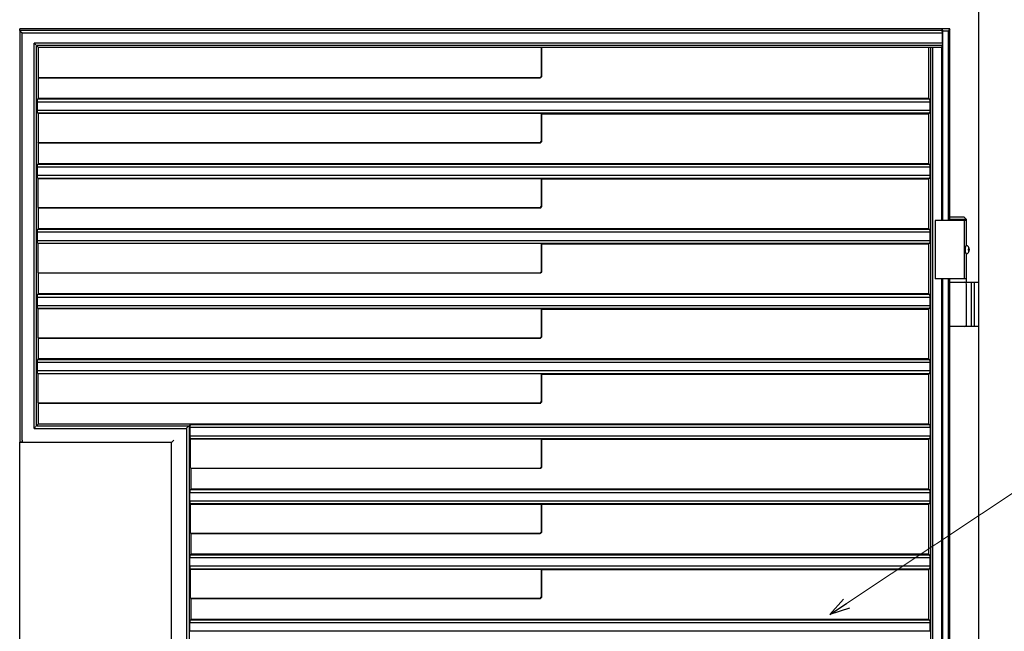
# Model space of a CAD drawing. Units: millimetres. Extents: x 0 to 8410, y 0 to 5940.
# Drawn here: x 3813 to 4659, y 4004 to 4530 of the extents above; entities that cross this region are included whole.
import ezdxf

# ---------------------------------------------------------------- set-up
doc = ezdxf.new("R2010")
doc.units = ezdxf.units.MM
doc.layers.add('YKK_A1', color=4, linetype='Continuous', lineweight=30)
doc.layers.add('YKK_D', color=6, linetype='Continuous', lineweight=13)

msp = doc.modelspace()

# ---------------------------------------------------------------- linework, layer by layer
at = {"layer": 'YKK_A1', "ltscale": 0.1}
for p, q in [((4637.52, 2842.33), (4637.52, 4538.83)), ((4627.02, 4357.33), (4600.02, 4357.33)), ((4625.02, 4360.33), (4612.52, 4360.33)), ((4627.02, 4358.33), (4612.52, 4358.33)), ((4625.02, 4360.33), (4627.02, 4358.33)), ((4627.02, 4335.83), (4627.02, 4358.33)), ((4627.02, 4307.33), (4627.02, 4328.83)), ((4627.02, 4304.33), (4627.02, 4318.33)), ((4627.02, 4307.33), (4600.02, 4307.33)), ((4612.51, 4304.33), (4637.52, 4304.33)), ((4627.02, 4267.83), (4627.02, 4302.83)), ((4637.52, 4266.33), (4612.51, 4266.33))]:
    msp.add_line(p, q, dxfattribs=at)
at = {"layer": 'YKK_A1'}
for p, q in [((3812.52, 4520.8), (3812.52, 4522.33)), ((4612.52, 4522.33), (3812.52, 4522.33)), ((3812.52, 4520.8), (3812.52, 4166.8)), ((4606.07, 4520.8), (3812.52, 4520.8)), ((3814.51, 4518.68), (3813.01, 4520.17)), ((3814.51, 4518.68), (3814.52, 4518.67)), ((3814.52, 4168.5), (3814.52, 4518.67)), ((4606.27, 4518.67), (3814.52, 4518.67)), ((4605.82, 4522.31), (4606.52, 4520.49)), ((4605.82, 4522.31), (4606.07, 4520.78)), ((4606.27, 4518.67), (4606.07, 4520.8)), ((4606.27, 4509.97), (4606.27, 4518.67)), ((4606.52, 4520.49), (4611.42, 4520.49)), ((4606.52, 4357.33), (4606.52, 4520.49)), ((4612.52, 4522.33), (4611.42, 4520.49)), ((4611.42, 4357.33), (4611.42, 4520.49)), ((4612.52, 4357.33), (4612.52, 4522.33)), ((3824.99, 4178.67), (3824.99, 4509.97)), ((3825, 4509.96), (3824.99, 4509.97)), ((4606.27, 4509.97), (3824.99, 4509.97)), ((3826.49, 4508.47), (3825, 4509.96)), ((3826.99, 4180.8), (3826.99, 4507.86)), ((3826.99, 4507.86), (3828.35, 4506.5)), ((4606.07, 4507.86), (3826.99, 4507.86)), ((3828.35, 4506.5), (4261.35, 4506.5)), ((3828.35, 4506.5), (3828.35, 4480.5)), ((4261.35, 4506.5), (4261.52, 4506.33)), ((4261.35, 4481.72), (4261.35, 4506.5)), ((4261.52, 4481.55), (4261.52, 4506.33)), ((4605.82, 4506.33), (4261.52, 4506.33)), ((4594.52, 4462.33), (4594.52, 4506.33)), ((4596.3, 3012.18), (4596.3, 4506.33)), ((4597.98, 3012.18), (4597.98, 4506.33)), ((4605.82, 4506.33), (4606.07, 4507.86)), ((4605.82, 4357.33), (4605.82, 4506.33)), ((4606.27, 4509.97), (4606.07, 4507.86)), ((3828.35, 4480.5), (3828.52, 4480.33)), ((3828.35, 4480.5), (4260.13, 4480.5)), ((4260.49, 4480.65), (4261.2, 4481.37)), ((4261.37, 4481.19), (4260.66, 4480.48)), ((3828.52, 4480.33), (3828.52, 4462.33)), ((3828.52, 4480.33), (4260.3, 4480.33)), ((3827.78, 4459.59), (3827.77, 4459.58)), ((3827.77, 4452.08), (3827.77, 4459.58)), ((3827.77, 4459.58), (4595.61, 4459.58)), ((3828.52, 4462.33), (3827.9, 4461.71)), ((3827.9, 4461.08), (3827.9, 4461.71)), ((4595.42, 4461.71), (3827.9, 4461.71)), ((4594.52, 4462.33), (3828.52, 4462.33)), ((4594.52, 4462.33), (4595.42, 4461.71)), ((4595.42, 4461.08), (4595.42, 4461.71)), ((4595.6, 4459.59), (4595.61, 4459.58)), ((4595.61, 4452.08), (4595.61, 4459.58)), ((3827.77, 4452.08), (3827.78, 4452.07)), ((4595.61, 4452.08), (3827.77, 4452.08)), ((3827.9, 4449.95), (3827.9, 4450.58)), ((3827.9, 4449.95), (3828.3, 4449.55)), ((3827.9, 4449.95), (4595.42, 4449.95)), ((3828.3, 4449.55), (3828.3, 4424.54)), ((4261.3, 4449.55), (3828.3, 4449.55)), ((4261.3, 4449.55), (4261.52, 4449.33)), ((4261.3, 4425.76), (4261.3, 4449.55)), ((4261.52, 4449.33), (4594.52, 4449.33)), ((4261.52, 4425.54), (4261.52, 4449.33)), ((4595.42, 4449.95), (4594.52, 4449.33)), ((4594.52, 4406.33), (4594.52, 4449.33)), ((4595.42, 4449.95), (4595.42, 4450.58)), ((4595.61, 4452.08), (4595.6, 4452.07)), ((3828.52, 4424.32), (3828.3, 4424.54)), ((3828.3, 4424.54), (4260.09, 4424.54)), ((3828.52, 4424.32), (3828.52, 4406.33)), ((3828.52, 4424.32), (4260.3, 4424.32)), ((4260.44, 4424.69), (4261.16, 4425.41)), ((4260.66, 4424.47), (4261.37, 4425.18)), ((3828.52, 4406.33), (3827.9, 4405.71)), ((3827.9, 4405.08), (3827.9, 4405.71)), ((4595.42, 4405.71), (3827.9, 4405.71)), ((4594.52, 4406.33), (3828.52, 4406.33)), ((4594.52, 4406.33), (4595.42, 4405.71)), ((4595.42, 4405.08), (4595.42, 4405.71)), ((3827.78, 4403.59), (3827.77, 4403.58)), ((3827.77, 4396.08), (3827.77, 4403.58)), ((3827.77, 4403.58), (4595.61, 4403.58)), ((3827.77, 4396.08), (3827.78, 4396.07)), ((4595.61, 4396.08), (3827.77, 4396.08)), ((4595.6, 4403.59), (4595.61, 4403.58)), ((4595.61, 4396.08), (4595.6, 4396.07)), ((4595.61, 4396.08), (4595.61, 4403.58)), ((3827.9, 4393.95), (3827.9, 4394.58)), ((3827.9, 4393.95), (3828.3, 4393.55)), ((3827.9, 4393.95), (4595.42, 4393.95)), ((3828.3, 4368.54), (3828.3, 4393.55)), ((3828.3, 4393.55), (4261.3, 4393.55)), ((4261.52, 4393.33), (4261.3, 4393.55)), ((4261.3, 4369.76), (4261.3, 4393.55)), ((4261.52, 4393.33), (4594.52, 4393.33)), ((4261.52, 4369.54), (4261.52, 4393.33)), ((4595.42, 4393.95), (4594.52, 4393.33)), ((4594.52, 4350.33), (4594.52, 4393.33)), ((4595.42, 4393.95), (4595.42, 4394.58)), ((3828.3, 4368.54), (3828.52, 4368.32)), ((3828.3, 4368.54), (4260.09, 4368.54)), ((3828.52, 4368.32), (3828.52, 4350.33)), ((3828.52, 4368.32), (4260.3, 4368.32)), ((4260.44, 4368.69), (4261.16, 4369.41)), ((4260.66, 4368.47), (4261.37, 4369.18)), ((4600.02, 4357.33), (4600.02, 4307.33)), ((4625.02, 4357.33), (4625.02, 4307.33)), ((3827.78, 4347.59), (3827.77, 4347.58)), ((3827.77, 4340.08), (3827.77, 4347.58)), ((3827.77, 4347.58), (4595.61, 4347.58)), ((3828.52, 4350.33), (3827.9, 4349.71)), ((3827.9, 4349.08), (3827.9, 4349.71)), ((4595.42, 4349.71), (3827.9, 4349.71)), ((4594.52, 4350.33), (3828.52, 4350.33)), ((4594.52, 4350.33), (4595.42, 4349.71)), ((4595.42, 4349.08), (4595.42, 4349.71)), ((4595.6, 4347.59), (4595.61, 4347.58)), ((4595.61, 4340.08), (4595.61, 4347.58)), ((3827.77, 4340.08), (3827.78, 4340.07)), ((4595.61, 4340.08), (3827.77, 4340.08)), ((3827.9, 4337.95), (3827.9, 4338.58)), ((3827.9, 4337.95), (3828.3, 4337.55)), ((3827.9, 4337.95), (4595.42, 4337.95)), ((3828.3, 4312.54), (3828.3, 4337.55)), ((4261.3, 4337.55), (3828.3, 4337.55)), ((4261.3, 4337.55), (4261.52, 4337.33)), ((4261.3, 4313.76), (4261.3, 4337.55)), ((4261.52, 4337.33), (4594.52, 4337.33)), ((4261.52, 4313.54), (4261.52, 4337.33)), ((4595.42, 4337.95), (4594.52, 4337.33)), ((4594.52, 4294.33), (4594.52, 4337.33)), ((4595.42, 4337.95), (4595.42, 4338.58)), ((4595.61, 4340.08), (4595.6, 4340.07)), ((4626.62, 4335.83), (4626.92, 4335.83)), ((4626.62, 4328.83), (4626.92, 4328.83)), ((4628.36, 4332.68), (4629.4, 4332.68)), ((4628.36, 4331.98), (4629.4, 4331.98)), ((4629.4, 4332.68), (4629.43, 4332.68)), ((4629.4, 4331.98), (4629.43, 4331.98)), ((3828.3, 4312.54), (3828.52, 4312.32)), ((3828.3, 4312.54), (4260.09, 4312.54)), ((3828.52, 4312.32), (3828.52, 4294.33)), ((3828.52, 4312.32), (4260.3, 4312.32)), ((4260.44, 4312.69), (4261.16, 4313.41)), ((4261.37, 4313.18), (4260.66, 4312.47)), ((4605.82, 3303.33), (4605.82, 4307.33)), ((4606.52, 3303.33), (4606.52, 4307.33)), ((4611.42, 3303.33), (4611.42, 4307.33)), ((4612.52, 3303.33), (4612.52, 4307.33)), ((4631.02, 4304.33), (4631.02, 4266.33)), ((4633.52, 4304.33), (4633.52, 4266.33)), ((3828.52, 4294.33), (3827.9, 4293.71)), ((4594.52, 4294.33), (3828.52, 4294.33)), ((4594.52, 4294.33), (4595.42, 4293.71)), ((3827.78, 4291.59), (3827.77, 4291.58)), ((3827.77, 4284.08), (3827.77, 4291.58)), ((3827.77, 4291.58), (4595.61, 4291.58)), ((3827.9, 4293.08), (3827.9, 4293.71)), ((4595.42, 4293.71), (3827.9, 4293.71)), ((4595.42, 4293.08), (4595.42, 4293.71)), ((4595.6, 4291.59), (4595.61, 4291.58)), ((4595.61, 4284.08), (4595.61, 4291.58)), ((3827.77, 4284.08), (3827.78, 4284.07)), ((4595.61, 4284.08), (3827.77, 4284.08)), ((3827.9, 4281.95), (3827.9, 4282.58)), ((3827.9, 4281.95), (3828.3, 4281.55)), ((3827.9, 4281.95), (4595.42, 4281.95)), ((3828.3, 4256.54), (3828.3, 4281.55)), ((4261.3, 4281.55), (3828.3, 4281.55)), ((4261.3, 4281.55), (4261.52, 4281.33)), ((4261.3, 4257.76), (4261.3, 4281.55)), ((4261.52, 4281.33), (4594.52, 4281.33)), ((4261.52, 4257.54), (4261.52, 4281.33)), ((4595.42, 4281.95), (4594.52, 4281.33)), ((4594.52, 4238.33), (4594.52, 4281.33)), ((4595.42, 4281.95), (4595.42, 4282.58)), ((4595.61, 4284.08), (4595.6, 4284.07)), ((3828.3, 4256.54), (3828.52, 4256.32)), ((3828.3, 4256.54), (4260.09, 4256.54)), ((3828.52, 4256.32), (3828.52, 4238.33)), ((3828.52, 4256.32), (4260.3, 4256.32)), ((4260.44, 4256.69), (4261.16, 4257.41)), ((4261.37, 4257.18), (4260.66, 4256.47)), ((3827.78, 4235.59), (3827.77, 4235.58)), ((3827.77, 4228.08), (3827.77, 4235.58)), ((3827.77, 4235.58), (4595.61, 4235.58)), ((3828.52, 4238.33), (3827.9, 4237.71)), ((3827.9, 4237.08), (3827.9, 4237.71)), ((4595.42, 4237.71), (3827.9, 4237.71)), ((4594.52, 4238.33), (3828.52, 4238.33)), ((4594.52, 4238.33), (4595.42, 4237.71)), ((4595.42, 4237.08), (4595.42, 4237.71)), ((4595.6, 4235.59), (4595.61, 4235.58)), ((4595.61, 4228.08), (4595.61, 4235.58)), ((3827.77, 4228.08), (3827.78, 4228.07)), ((4595.61, 4228.08), (3827.77, 4228.08)), ((3827.9, 4225.95), (3827.9, 4226.58)), ((4595.42, 4225.95), (4595.42, 4226.58)), ((4595.61, 4228.08), (4595.6, 4228.07)), ((3827.9, 4225.95), (3828.3, 4225.55)), ((3827.9, 4225.95), (4595.42, 4225.95)), ((3828.3, 4200.54), (3828.3, 4225.55)), ((4261.3, 4225.55), (3828.3, 4225.55)), ((4261.3, 4225.55), (4261.52, 4225.33)), ((4261.3, 4201.76), (4261.3, 4225.55)), ((4261.52, 4225.33), (4594.52, 4225.33)), ((4261.52, 4201.54), (4261.52, 4225.33)), ((4595.42, 4225.95), (4594.52, 4225.33)), ((4594.52, 4182.33), (4594.52, 4225.33)), ((4260.44, 4200.69), (4261.16, 4201.41)), ((4261.37, 4201.18), (4260.66, 4200.47)), ((3828.3, 4200.54), (3828.52, 4200.32)), ((3828.3, 4200.54), (4260.09, 4200.54)), ((3828.52, 4200.32), (3828.52, 4182.33)), ((3828.52, 4200.32), (4260.3, 4200.32)), ((3824.99, 4178.67), (3825, 4178.68)), ((3824.99, 4178.67), (3956.06, 4178.67)), ((3826.49, 4180.17), (3825, 4178.68)), ((3826.99, 4180.8), (3828.52, 4182.33)), ((3826.99, 4180.8), (3958.19, 4180.8)), ((4594.52, 4182.33), (3828.52, 4182.33)), ((3956.07, 4178.68), (3956.06, 4178.67)), ((3956.06, 4178.67), (3956.06, 2948.67)), ((3957.56, 4180.17), (3956.07, 4178.68)), ((3959.1, 4181.71), (3958.19, 4180.8)), ((3958.19, 4180.8), (3958.19, 2950.8)), ((3958.97, 4179.58), (3958.98, 4179.59)), ((3958.97, 4179.58), (3958.97, 4172.08)), ((3958.97, 4179.58), (4595.61, 4179.58)), ((4595.42, 4181.71), (3959.1, 4181.71)), ((3959.1, 4181.71), (3959.1, 4181.08)), ((4595.42, 4181.71), (4594.52, 4182.33)), ((4595.42, 4181.71), (4595.42, 4181.08)), ((4595.61, 4179.58), (4595.6, 4179.59)), ((4595.61, 4179.58), (4595.61, 4172.08)), ((3945.22, 4168.5), (3943.23, 4166.51)), ((3958.98, 4172.07), (3958.97, 4172.08)), ((4595.61, 4172.08), (3958.97, 4172.08)), ((3959.1, 4170.58), (3959.1, 4169.95)), ((3959.5, 4169.55), (3959.1, 4169.95)), ((3959.1, 4169.95), (4595.42, 4169.95)), ((3959.5, 4144.54), (3959.5, 4169.55)), ((3959.5, 4169.55), (4261.3, 4169.55)), ((4261.52, 4169.33), (4261.3, 4169.55)), ((4261.3, 4145.76), (4261.3, 4169.55)), ((4261.52, 4169.33), (4594.52, 4169.33)), ((4261.52, 4145.54), (4261.52, 4169.33)), ((4594.52, 4169.33), (4595.42, 4169.95)), ((4594.52, 4126.33), (4594.52, 4169.33)), ((4595.42, 4170.58), (4595.42, 4169.95)), ((4595.6, 4172.07), (4595.61, 4172.08)), ((3812.52, 4166.49), (3812.52, 4166.8)), ((3812.52, 4166.8), (3813.01, 4166.8)), ((3812.52, 2922.33), (3812.52, 4166.49)), ((3943.21, 4166.49), (3812.52, 4166.49)), ((3814.51, 4166.68), (3814.68, 4166.51)), ((3943.21, 4166.49), (3943.23, 4166.51)), ((3943.21, 2922.33), (3943.21, 4166.49)), ((3959.5, 4144.54), (3959.72, 4144.32)), ((3959.5, 4144.54), (4260.09, 4144.54)), ((3959.72, 4144.32), (3959.72, 4126.33)), ((3959.72, 4144.32), (4260.3, 4144.32)), ((4260.44, 4144.69), (4261.16, 4145.41)), ((4261.37, 4145.18), (4260.66, 4144.47)), ((3959.72, 4126.33), (3959.1, 4125.71)), ((3959.1, 4125.08), (3959.1, 4125.71)), ((4595.42, 4125.71), (3959.1, 4125.71)), ((4594.52, 4126.33), (3959.72, 4126.33)), ((4594.52, 4126.33), (4595.42, 4125.71)), ((4595.42, 4125.08), (4595.42, 4125.71)), ((3958.98, 4123.59), (3958.97, 4123.58)), ((3958.97, 4116.08), (3958.97, 4123.58)), ((3958.97, 4123.58), (4595.61, 4123.58)), ((4595.6, 4123.59), (4595.61, 4123.58)), ((4595.61, 4116.08), (4595.61, 4123.58)), ((3958.97, 4116.08), (3958.98, 4116.07)), ((4595.61, 4116.08), (3958.97, 4116.08)), ((3959.1, 4113.95), (3959.1, 4114.58)), ((3959.1, 4113.95), (3959.5, 4113.55)), ((3959.1, 4113.95), (4595.42, 4113.95)), ((3959.5, 4088.54), (3959.5, 4113.55)), ((3959.5, 4113.55), (4261.3, 4113.55)), ((4261.52, 4113.33), (4261.3, 4113.55)), ((4261.3, 4089.76), (4261.3, 4113.55)), ((4261.52, 4113.33), (4594.52, 4113.33)), ((4261.52, 4089.54), (4261.52, 4113.33)), ((4595.42, 4113.95), (4594.52, 4113.33)), ((4594.52, 4070.33), (4594.52, 4113.33)), ((4595.42, 4113.95), (4595.42, 4114.58)), ((4595.61, 4116.08), (4595.6, 4116.07)), ((3959.5, 4088.54), (3959.72, 4088.32)), ((3959.5, 4088.54), (4260.09, 4088.54)), ((3959.72, 4088.32), (3959.72, 4070.33)), ((3959.72, 4088.32), (4260.3, 4088.32)), ((4260.44, 4088.69), (4261.16, 4089.41)), ((4261.37, 4089.18), (4260.66, 4088.47)), ((3958.98, 4067.59), (3958.97, 4067.58)), ((3958.97, 4060.08), (3958.97, 4067.58)), ((3958.97, 4067.58), (4595.61, 4067.58)), ((3959.72, 4070.33), (3959.1, 4069.71)), ((3959.1, 4069.08), (3959.1, 4069.71)), ((4595.42, 4069.71), (3959.1, 4069.71)), ((4594.52, 4070.33), (3959.72, 4070.33)), ((4594.52, 4070.33), (4595.42, 4069.71)), ((4595.42, 4069.08), (4595.42, 4069.71)), ((4595.6, 4067.59), (4595.61, 4067.58)), ((4595.61, 4060.08), (4595.61, 4067.58)), ((3958.97, 4060.08), (3958.98, 4060.07)), ((4595.61, 4060.08), (3958.97, 4060.08)), ((3959.1, 4057.95), (3959.1, 4058.58)), ((3959.1, 4057.95), (3959.5, 4057.55)), ((3959.1, 4057.95), (4595.42, 4057.95)), ((3959.5, 4032.54), (3959.5, 4057.55)), ((3959.5, 4057.55), (4261.3, 4057.55)), ((4261.52, 4057.33), (4261.3, 4057.55)), ((4261.3, 4033.76), (4261.3, 4057.55)), ((4261.52, 4057.33), (4594.52, 4057.33)), ((4261.52, 4033.54), (4261.52, 4057.33)), ((4595.42, 4057.95), (4594.52, 4057.33)), ((4594.52, 4014.33), (4594.52, 4057.33)), ((4595.42, 4057.95), (4595.42, 4058.58)), ((4595.61, 4060.08), (4595.6, 4060.07)), ((3959.5, 4032.54), (3959.72, 4032.32)), ((3959.5, 4032.54), (4260.09, 4032.54)), ((3959.72, 4032.32), (3959.72, 4014.33)), ((3959.72, 4032.32), (4260.3, 4032.32)), ((4260.44, 4032.69), (4261.16, 4033.41)), ((4260.66, 4032.47), (4261.37, 4033.18)), ((3958.98, 4011.59), (3958.97, 4011.58)), ((3958.97, 4004.08), (3958.97, 4011.58)), ((3958.97, 4011.58), (4595.61, 4011.58)), ((3959.72, 4014.33), (3959.1, 4013.71)), ((3959.1, 4013.08), (3959.1, 4013.71)), ((4595.42, 4013.71), (3959.1, 4013.71)), ((4594.52, 4014.33), (3959.72, 4014.33)), ((4594.52, 4014.33), (4595.42, 4013.71)), ((4595.42, 4013.08), (4595.42, 4013.71)), ((4595.6, 4011.59), (4595.61, 4011.58)), ((4595.61, 4004.08), (4595.61, 4011.58)), ((3958.97, 4004.08), (3958.98, 4004.07)), ((4595.61, 4004.08), (3958.97, 4004.08)), ((4595.61, 4004.08), (4595.6, 4004.07))]:
    msp.add_line(p, q, dxfattribs=at)
for centre, radius, start, end in [((4628.7, 4332.98), 0.3, 270, 8.2734), ((4628.7, 4331.68), 0.3, 351.7266, 90), ((4629.4, 4332.88), 0.2, 186.26929, 270), ((4629.4, 4331.78), 0.2, 90, 173.73071)]:
    msp.add_arc(centre, radius, start, end, dxfattribs=at)
at = {"layer": 'YKK_A1', "ltscale": 0.1}
for centre, start, end in [((4625.52, 4302.83), 360, 90), ((4625.52, 4267.83), 270, 360)]:
    msp.add_arc(centre, 1.5, start, end, dxfattribs=at)
at = {"layer": 'YKK_A1'}
for centre, major_axis, ratio, start_param, end_param in [((4260.13, 4481.01), (0.356, -0.356), 0.992433, 5.501585, 6.286983), ((4260.48, 4480.65), (0.354, 0.353), 0.50381, 4.702129, 4.717479), ((4260.84, 4481.73), (-0.356, 0.356), 0.992433, 3.145391, 3.923193), ((4261.19, 4481.37), (0.353, 0.354), 0.50381, 4.707299, 4.722649), ((4261.27, 4481.3), (0.131, 0.557), 0.384567, 5.249005, 5.259871), ((4260.55, 4480.58), (0.557, 0.131), 0.384567, 4.164907, 4.175773), ((3827.77, 4461.08), (0, 1.5), 0.087489, 3.228859, 4.712389), ((4595.61, 4461.08), (0, 1.5), 0.127273, 1.570796, 3.054326), ((3827.77, 4450.58), (0, 1.5), 0.087489, 4.712389, 6.195919), ((4595.61, 4450.58), (0, 1.5), 0.127273, 0.087266, 1.570796), ((4260.09, 4425.04), (0.356, -0.356), 0.992433, 5.501585, 6.286983), ((4260.55, 4424.57), (0.557, 0.131), 0.384567, 4.164907, 4.175773), ((4260.48, 4424.65), (0.354, 0.353), 0.50381, 4.702129, 4.717479), ((4260.8, 4425.76), (-0.356, 0.356), 0.992433, 3.145391, 3.923193), ((4261.19, 4425.36), (0.353, 0.354), 0.50381, 4.707299, 4.722649), ((4261.27, 4425.29), (0.131, 0.557), 0.384567, 5.249005, 5.259871), ((3827.77, 4405.08), (0, 1.5), 0.087489, 3.228859, 4.712389), ((4595.61, 4405.08), (0, 1.5), 0.127273, 1.570796, 3.054326), ((3827.77, 4394.58), (0, 1.5), 0.087489, 4.712389, 6.195919), ((4595.61, 4394.58), (0, 1.5), 0.127273, 0.087266, 1.570796), ((4260.09, 4369.04), (0.356, -0.356), 0.992433, 5.501585, 6.286983), ((4260.55, 4368.57), (0.557, 0.131), 0.384567, 4.164907, 4.175773), ((4260.48, 4368.65), (0.354, 0.353), 0.50381, 4.702129, 4.717479), ((4260.8, 4369.76), (-0.356, 0.356), 0.992433, 3.145391, 3.923193), ((4261.19, 4369.36), (0.353, 0.354), 0.50381, 4.707299, 4.722649), ((4261.27, 4369.29), (0.131, 0.557), 0.384567, 5.249005, 5.259871), ((3827.77, 4349.08), (0, 1.5), 0.087489, 3.228859, 4.712389), ((4595.61, 4349.08), (0, 1.5), 0.127273, 1.570796, 3.054326), ((3827.77, 4338.58), (0, 1.5), 0.087489, 4.712389, 6.195919), ((4595.61, 4338.58), (0, 1.5), 0.127273, 0.087266, 1.570796), ((4626.62, 4332.33), (0, -3.5), 0.256692, 3.141593, 6.283185), ((4626.92, 4332.33), (0, 3.5), 0.719672, 3.141593, 6.283185), ((4629.25, 4332.33), (0, -3.5), 0.256692, 4.612222, 4.812556), ((4629.14, 4332.33), (0, -1.51), 0.518824, 9.613288, 9.816958), ((4626.53, 4332.33), (0, 3.5), 0.719672, 4.911755, 5.122492), ((4626.53, 4332.33), (0, 3.5), 0.719672, 4.302286, 4.513023), ((4629.14, 4332.33), (0, -1.51), 0.518824, 5.891005, 6.094675), ((4626.71, 4332.33), (0, 3.5), 0.719672, 4.86387, 5.150045), ((4626.71, 4332.33), (0, 3.5), 0.719672, 4.274733, 4.560908), ((4260.09, 4313.04), (0.356, -0.356), 0.992433, 5.501585, 6.286983), ((4260.55, 4312.57), (0.557, 0.131), 0.384567, 4.164907, 4.175773), ((4260.48, 4312.65), (0.354, 0.353), 0.50381, 4.702129, 4.717479), ((4260.8, 4313.76), (-0.356, 0.356), 0.992433, 3.145391, 3.923193), ((4261.19, 4313.36), (0.353, 0.354), 0.50381, 4.707299, 4.722649), ((4261.27, 4313.29), (0.131, 0.557), 0.384567, 5.249005, 5.259871), ((3827.77, 4293.08), (0, 1.5), 0.087489, 3.228859, 4.712389), ((4595.61, 4293.08), (0, 1.5), 0.127273, 1.570796, 3.054326), ((3827.77, 4282.58), (0, 1.5), 0.087489, 4.712389, 6.195919), ((4595.61, 4282.58), (0, 1.5), 0.127273, 0.087266, 1.570796), ((4260.09, 4257.04), (0.356, -0.356), 0.992433, 5.501585, 6.286983), ((4260.55, 4256.57), (0.557, 0.131), 0.384567, 4.164907, 4.175773), ((4260.48, 4256.65), (0.354, 0.353), 0.50381, 4.702129, 4.717479), ((4260.8, 4257.76), (-0.356, 0.356), 0.992433, 3.145391, 3.923193), ((4261.19, 4257.36), (0.353, 0.354), 0.50381, 4.707299, 4.722649), ((4261.27, 4257.29), (0.131, 0.557), 0.384567, 5.249005, 5.259871), ((3827.77, 4237.08), (0, 1.5), 0.087489, 3.228859, 4.712389), ((4595.61, 4237.08), (0, 1.5), 0.127273, 1.570796, 3.054326), ((3827.77, 4226.58), (0, 1.5), 0.087489, 4.712389, 6.195919), ((4595.61, 4226.58), (0, 1.5), 0.127273, 0.087266, 1.570796), ((4260.8, 4201.76), (-0.356, 0.356), 0.992433, 3.145391, 3.923193), ((4261.19, 4201.36), (0.353, 0.354), 0.50381, 4.707299, 4.722649), ((4261.27, 4201.29), (0.131, 0.557), 0.384567, 5.249005, 5.259871), ((4260.09, 4201.04), (0.356, -0.356), 0.992433, 5.501585, 6.286983), ((4260.55, 4200.57), (0.557, 0.131), 0.384567, 4.164907, 4.175773), ((4260.48, 4200.65), (0.354, 0.353), 0.50381, 4.702129, 4.717479), ((3958.97, 4181.08), (0, 1.5), 0.087489, 3.228859, 4.712389), ((4595.61, 4181.08), (0, 1.5), 0.127273, 1.570796, 3.054326), ((3814.7, 4168.5), (0, 2), 0.087489, 1.570796, 3.054326), ((3958.97, 4170.58), (0, 1.5), 0.087489, 4.712389, 6.195919), ((4595.61, 4170.58), (0, 1.5), 0.127273, 0.087266, 1.570796), ((3813.01, 4166.67), (1.5, 0), 0.087489, 0.087266, 1.570796), ((4260.09, 4145.04), (0.356, -0.356), 0.992433, 5.501585, 6.286983), ((4260.55, 4144.57), (0.557, 0.131), 0.384567, 4.164907, 4.175773), ((4260.48, 4144.65), (0.354, 0.353), 0.50381, 4.702129, 4.717479), ((4260.8, 4145.76), (-0.356, 0.356), 0.992433, 3.145391, 3.923193), ((4261.19, 4145.36), (0.353, 0.354), 0.50381, 4.707299, 4.722649), ((4261.27, 4145.29), (0.131, 0.557), 0.384567, 5.249005, 5.259871), ((3958.97, 4125.08), (0, 1.5), 0.087489, 3.228859, 4.712389), ((4595.61, 4125.08), (0, 1.5), 0.127273, 1.570796, 3.054326), ((3958.97, 4114.58), (0, 1.5), 0.087489, 4.712389, 6.195919), ((4595.61, 4114.58), (0, 1.5), 0.127273, 0.087266, 1.570796), ((4260.09, 4089.04), (0.356, -0.356), 0.992433, 5.501585, 6.286983), ((4260.55, 4088.57), (0.557, 0.131), 0.384567, 4.164907, 4.175773), ((4260.48, 4088.65), (0.354, 0.353), 0.50381, 4.702129, 4.717479), ((4260.8, 4089.76), (-0.356, 0.356), 0.992433, 3.145391, 3.923193), ((4261.19, 4089.36), (0.353, 0.354), 0.50381, 4.707299, 4.722649), ((4261.27, 4089.29), (0.131, 0.557), 0.384567, 5.249005, 5.259871), ((3958.97, 4069.08), (0, 1.5), 0.087489, 3.228859, 4.712389), ((4595.61, 4069.08), (0, 1.5), 0.127273, 1.570796, 3.054326), ((3958.97, 4058.58), (0, 1.5), 0.087489, 4.712389, 6.195919), ((4595.61, 4058.58), (0, 1.5), 0.127273, 0.087266, 1.570796), ((4260.09, 4033.04), (0.356, -0.356), 0.992433, 5.501585, 6.286983), ((4260.55, 4032.57), (0.557, 0.131), 0.384567, 4.164907, 4.175773), ((4260.48, 4032.65), (0.354, 0.353), 0.50381, 4.702129, 4.717479), ((4260.8, 4033.76), (-0.356, 0.356), 0.992433, 3.145391, 3.923193), ((4261.19, 4033.36), (0.353, 0.354), 0.50381, 4.707299, 4.722649), ((4261.27, 4033.29), (0.131, 0.557), 0.384567, 5.249005, 5.259871), ((3958.97, 4013.08), (0, 1.5), 0.087489, 3.228859, 4.712389), ((4595.61, 4013.08), (0, 1.5), 0.127273, 1.570796, 3.054326)]:
    msp.add_ellipse(centre, major_axis=major_axis, ratio=ratio, start_param=start_param, end_param=end_param, dxfattribs=at)
for points in [[(4260.31, 4480.33), (4260.44, 4480.33), (4260.56, 4480.38), (4260.66, 4480.47)], [(4261.52, 4481.54), (4261.52, 4481.41), (4261.47, 4481.29), (4261.38, 4481.19)], [(4260.31, 4424.32), (4260.44, 4424.32), (4260.56, 4424.37), (4260.66, 4424.46)], [(4261.52, 4425.53), (4261.52, 4425.4), (4261.47, 4425.28), (4261.38, 4425.19)], [(4260.31, 4368.32), (4260.44, 4368.32), (4260.56, 4368.37), (4260.66, 4368.46)], [(4261.52, 4369.53), (4261.52, 4369.4), (4261.47, 4369.28), (4261.38, 4369.19)], [(4260.31, 4312.32), (4260.44, 4312.32), (4260.56, 4312.37), (4260.66, 4312.46)], [(4261.52, 4313.53), (4261.52, 4313.4), (4261.47, 4313.28), (4261.38, 4313.19)], [(4260.31, 4256.32), (4260.44, 4256.32), (4260.56, 4256.37), (4260.66, 4256.46)], [(4261.52, 4257.53), (4261.52, 4257.4), (4261.47, 4257.28), (4261.38, 4257.19)], [(4261.52, 4201.53), (4261.52, 4201.4), (4261.47, 4201.28), (4261.38, 4201.19)], [(4260.31, 4200.32), (4260.44, 4200.32), (4260.56, 4200.37), (4260.66, 4200.46)], [(4260.31, 4144.32), (4260.44, 4144.32), (4260.56, 4144.37), (4260.66, 4144.46)], [(4261.52, 4145.53), (4261.52, 4145.4), (4261.47, 4145.28), (4261.38, 4145.19)], [(4260.31, 4088.32), (4260.44, 4088.32), (4260.56, 4088.37), (4260.66, 4088.46)], [(4261.52, 4089.53), (4261.52, 4089.4), (4261.47, 4089.28), (4261.38, 4089.19)], [(4260.31, 4032.32), (4260.44, 4032.32), (4260.56, 4032.37), (4260.66, 4032.46)], [(4261.52, 4033.53), (4261.52, 4033.4), (4261.47, 4033.28), (4261.38, 4033.19)]]:
    msp.add_open_spline(points, degree=3, dxfattribs=at)
at = {"layer": 'YKK_D'}
msp.add_line((4523.68, 4027.85), (5035.3, 4368.19), dxfattribs=at)
at = {"layer": 'YKK_D', "linetype": 'ByBlock', "lineweight": -2}
for p, q in [((4509.52, 4018.44), (4521.15, 4031.65)), ((4509.52, 4018.44), (4523.68, 4027.85)), ((4526.2, 4024.06), (4509.52, 4018.44))]:
    msp.add_line(p, q, dxfattribs=at)

doc.saveas('drawing.dxf')
